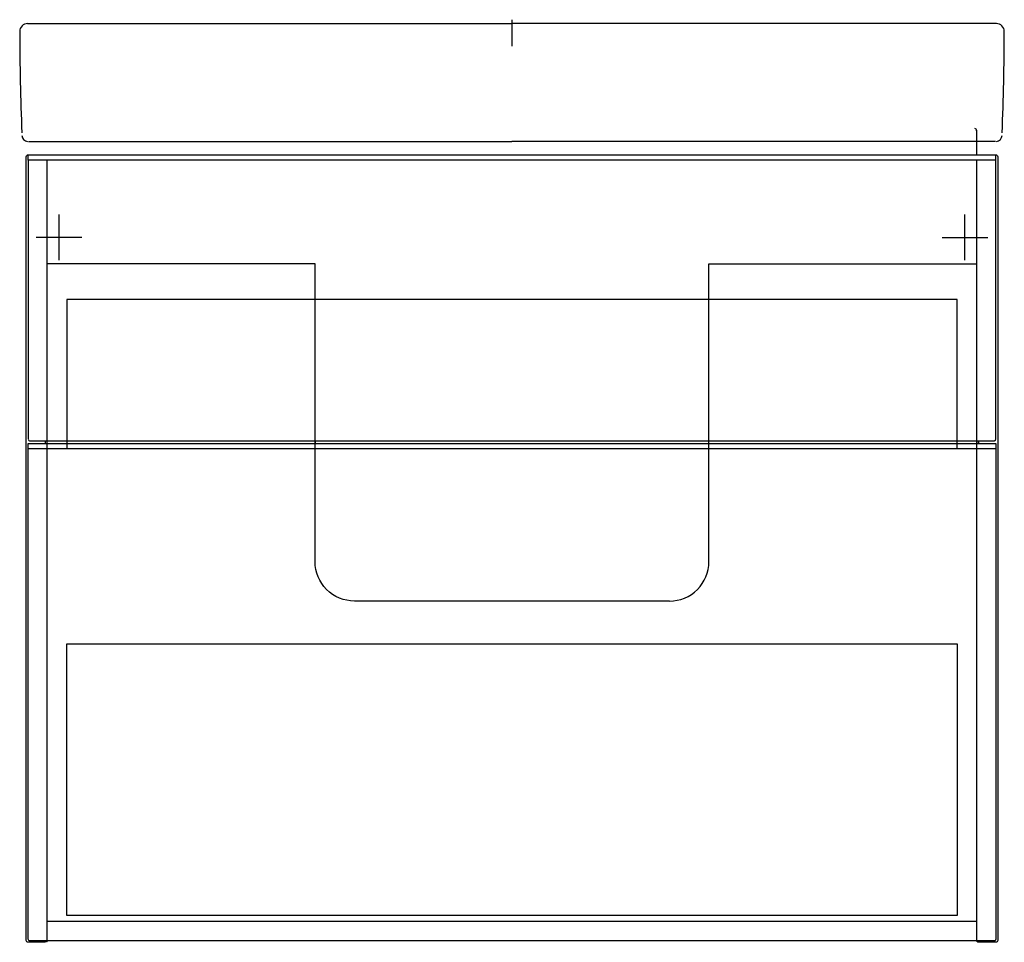
# Model space of a CAD drawing. Extents: x -0.375 to 0.375, y -0.001 to 0.702.
import ezdxf

# ---------------------------------------------------------------- set-up
doc = ezdxf.new("R2010")
doc.units = 0
doc.layers.get('defpoints').update_dxf_attribs({"color": 140})

msp = doc.modelspace()

# ---------------------------------------------------------------- linework, layer by layer
for points, format in [([(0.35258, 0.619, 0.000016, 0.000016, 0), (-0.3525, 0.619, 0, 0, 0.414214), (-0.354, 0.6175, 0, 0, 0), (-0.354, 0.599, 0, 0, 0)], "xyseb"), ([(0.354, 0.599), (0.354, 0.6175, 0.392329), (0.35261, 0.619)], "xyb"), ([(-0.35409, 0, -0.317837), (-0.3555, -0.001), (-0.3685, -0.001, -0.414214), (-0.37, 0.0005), (-0.37, 0.5975, -0.414214), (-0.3685, 0.599)], "xyb"), ([(-0.3685, 0.38241, 0.395989), (-0.367, 0.381), (0.367, 0.381), (0.36729, 0.38103), (0.36757, 0.38111), (0.36783, 0.38125), (0.36806, 0.38144), (0.36825, 0.38167), (0.36839, 0.38193), (0.36847, 0.38221), (0.3685, 0.3825), (0.3685, 0.595), (-0.3685, 0.595), (-0.3685, 0.599), (0.3685, 0.599), (0.36879, 0.59897), (0.36907, 0.59889), (0.36918, 0.59884)], "xyb"), ([(0.3692, 0.59882, -0.277259), (0.37, 0.5975), (0.37, 0.0005, -0.414214), (0.3685, -0.001), (0.3555, -0.001), (0.35521, -0.00097), (0.35493, -0.00089), (0.35467, -0.00075), (0.35444, -0.00056), (0.35425, -0.00033), (0.35409, 0)], "xyb"), ([(0.3685, 0.375), (0.3685, 0.0015), (0.36847, 0.00121), (0.36839, 0.00093), (0.36825, 0.00067), (0.36806, 0.00044), (0.36783, 0.00025), (0.36757, 0.00011), (0.36729, 0.00003), (0.367, 0), (-0.367, 0, -0.414214), (-0.3685, 0.0015), (-0.3685, 0.379), (0.3685, 0.379), (0.3685, 0.375), (-0.3685, 0.375)], "xyb")]:
    msp.add_lwpolyline(points, format=format)
for points in [[(0.354, 0.6175), (0.35341, 0.6175)], [(-0.3685, 0.595), (-0.36849, 0.3825)], [(0.3685, 0.595), (0.3685, 0.599)], [(-0.3555, 0.381), (-0.3555, 0.379)], [(-0.354, 0.379), (-0.354, 0.381)], [(0.33909, 0.375), (-0.33909, 0.375)], [(-0.15, 0.381), (-0.15, 0.379)], [(0.15, 0.379), (0.15, 0.381)], [(0.354, 0.381), (0.354, 0.379)], [(0.3555, 0.379), (0.3555, 0.381)]]:
    msp.add_lwpolyline(points)
at = {"layer": 'defpoints'}
for points in [[(-0.36894, 0.69895, 0.417672), (-0.37499, 0.69293)], [(0.37499, 0.69293, 0.417672), (0.36894, 0.69895)], [(-0.37499, 0.69293, 0.010152), (-0.37336, 0.61579)], [(0.37336, 0.61581, 0.010152), (0.37499, 0.69295)], [(-0.37326, 0.61374, 0.388454), (-0.36897, 0.60905)], [(0.36897, 0.60907, 0.388454), (0.37326, 0.61377)], [(0.12, 0.259, 0.414214), (0.15, 0.289)]]:
    msp.add_lwpolyline(points, format="xyb", dxfattribs=at)
for points in [[(-0.36894, 0.69895), (0, 0.69895)], [(0, 0.70192), (0, 0.68169)], [(0.36894, 0.69895), (0, 0.69895)], [(-0.36827, 0.609), (0, 0.609)], [(0.36827, 0.609), (0, 0.609)], [(-0.35409, 0), (-0.35409, 0.595)], [(0.35409, 0), (0.35409, 0.595)], [(-0.345, 0.51862), (-0.345, 0.55338)], [(0.345, 0.51862), (0.345, 0.55338)], [(-0.32762, 0.536), (-0.36238, 0.536)], [(0.32762, 0.536), (0.36238, 0.536)], [(-0.15, 0.289), (-0.15, 0.516), (-0.354, 0.516)], [(0.15, 0.289), (0.15, 0.516), (0.354, 0.516)], [(0.33909, 0.375), (0.33909, 0.4887), (-0.33909, 0.4887), (-0.33909, 0.375)], [(0.12, 0.259), (-0.12, 0.259)], [(-0.35409, 0.015), (0.35409, 0.015)]]:
    msp.add_lwpolyline(points, dxfattribs=at)
at = {"layer": 'defpoints', "extrusion": (0, -9.18287e-19, -1)}
msp.add_lwpolyline([(0.12, 0.259, 0.414214), (0.15, 0.289)], format="xyb", dxfattribs=at)
at = {"layer": 'defpoints'}
msp.add_lwpolyline([(-0.33909, 0.0195), (-0.33909, 0.22642), (0.33909, 0.22642), (0.33909, 0.0195)], close=True, dxfattribs=at)

doc.saveas('drawing.dxf')
